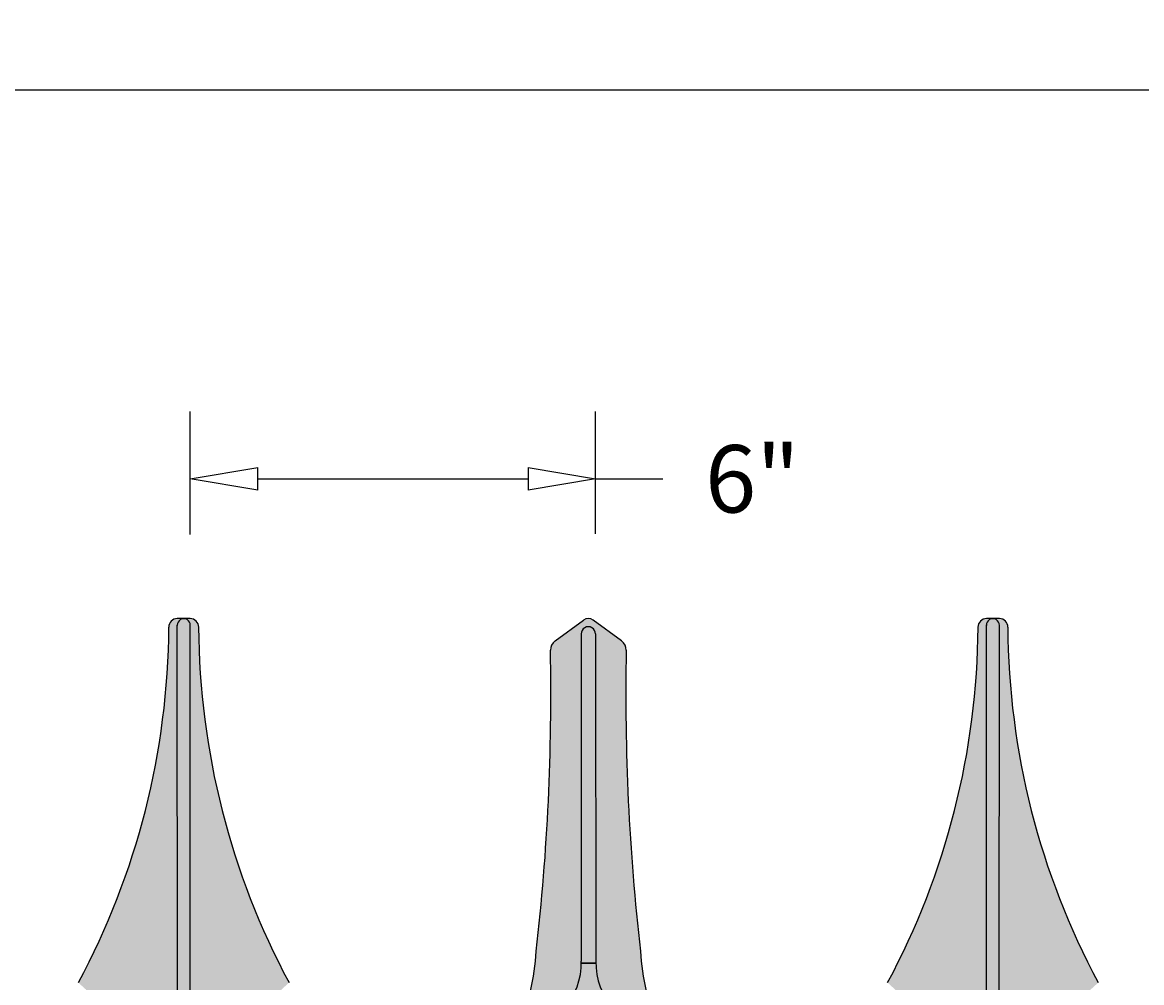
# Model space of a CAD drawing. Units: inches. Extents: x -5 to 125, y -2 to 67.
# Drawn here: x 11 to 28, y 53 to 67 of the extents above; entities that cross this region are included whole.
import ezdxf

# ---------------------------------------------------------------- set-up
doc = ezdxf.new("R2010")
doc.units = ezdxf.units.IN
doc.header["$MEASUREMENT"] = 0
doc.layers.get('Defpoints').update_dxf_attribs({"lineweight": 9})
doc.layers.add('_Main Draw', color=7, linetype='Continuous')
doc.layers.add('Dims-CallOuts', color=7, linetype='Continuous', lineweight=9)
doc.layers.add('Thick Drawing', color=253, linetype='Continuous', lineweight=30)
doc.styles.get("Standard").update_dxf_attribs({"font": 'ARIAL.TTF', "height": 1})
doc.dimstyles.new('Bruce1', dxfattribs={"dimtxt": 0.125, "dimasz": 1, "dimexe": 1, "dimexo": 1.25, "dimgap": 0.75, "dimtad": 0, "dimtih": 1, "dimtoh": 1, "dimdec": 4, "dimzin": 0, "dimdsep": 46, "dimlunit": 4, "dimtxsty": 'Standard', "dimblk": 'CLOSEDBLANK', "dimcen": 0.09, "dimadec": 0, "dimazin": 0, "dimtfac": 1, "dimtdec": 4, "dimtofl": 0, "dimtmove": 0, "dimatfit": 3, "dimldrblk": 'CLOSEDBLANK', "dimfxl": 0, "dimfrac": 1, "dimtolj": 1, "dimtzin": 0, "dimarcsym": 0})

# ---------------------------------------------------------------- blocks, each defined once
blk = doc.blocks.new('A$C57C36C78')
at = {"layer": 'Thick Drawing'}
for color, points in [(252, [(-0.107, 48.023, -1.000521), (0.107, 48.023), (0.112, 43.169, 0.403697), (1.033, 42.155, -0.078108), (0.772, 43.316, -0.033396), (0.563, 47.781, 0.238426), (0.492, 47.92), (0.074, 48.228, 0.32838), (-0.074, 48.228), (-0.492, 47.92, 0.238426), (-0.562, 47.781, -0.033396), (-0.772, 43.316, -0.078142), (-1.033, 42.154, 0.406018), (-0.105, 43.169)]), (256, [(0.107, 48.024, 0.998944), (-0.107, 48.023), (-0.105, 43.169, -0.007542), (-0.104, 43.139), (0.112, 43.139, -0.007542), (0.112, 43.169)])]:
    blk.add_hatch(color=color, dxfattribs=at).paths.add_polyline_path(points)
h = blk.add_hatch(color=256, dxfattribs=at)
h.paths.add_polyline_path([(1.618, 41.766, 0.133496), (1.357, 42.378, -0.714366), (1.421, 42.477, -0.560029), (2.134, 40.239, -0.276877), (2.469, 39.774, -0.278093), (2.215, 39.406, 0.371282), (1.603, 39.477, -0.017489), (1.352, 39.345, -0.204859), (0.661, 39.245, 0.202335), (0.901, 38.463, -0.198912), (0.938, 38.375), (0.938, 38.25), (-0.937, 38.25), (-0.937, 38.375, -0.198912), (-0.901, 38.463, 0.202335), (-0.661, 39.245, -0.204859), (-1.352, 39.345, -0.017489), (-1.603, 39.477, 0.371282), (-2.215, 39.406, -0.278093), (-2.469, 39.774, -0.276877), (-2.134, 40.239, -0.560029), (-1.421, 42.477, -0.714366), (-1.357, 42.378, 0.133496), (-1.618, 41.766, 0.336119), (-1.428, 41.372, -0.60022), (-1.426, 41.262, 0.561493), (-1.458, 40.446, 0.554602), (-0.686, 40.658, 0.334377), (-0.881, 41.142, -0.667081), (-0.864, 41.256, 0.704137), (-0.807, 41.83), (-1.064, 41.95, -0.385079), (-1.033, 42.154, 0.397259), (-0.104, 43.139), (0.112, 43.139, 0.394953), (1.033, 42.155, 0.000034), (1.033, 42.154, -0.385079), (1.064, 41.95), (0.807, 41.83, 0.704137), (0.864, 41.256, -0.667081), (0.881, 41.142, 0.334377), (0.686, 40.658, 0.554602), (1.458, 40.446, 0.561493), (1.426, 41.262, -0.60022), (1.428, 41.372, 0.336119)])
h.paths.add_polyline_path([(1.543, 40.355, 0.499442), (1.569, 41.316, 0.275494), (1.742, 41.783, 0.092922), (1.561, 42.301, -0.553044), (1.933, 40.212, 0.654379), (1.951, 40.158, -0.364821), (2.344, 39.763, -0.186947), (2.23, 39.56, 0.322395), (1.532, 39.58, -0.015325), (1.298, 39.458, -0.426553), (0.228, 39.724, 0.624773), (0.172, 39.721, 0.037442), (0.03, 39.283, -0.786668), (-0.03, 39.283, 0.037442), (-0.172, 39.721, 0.624773), (-0.228, 39.724, -0.426553), (-1.298, 39.458, -0.015325), (-1.532, 39.58, 0.322395), (-2.23, 39.56, -0.186947), (-2.344, 39.763, -0.364821), (-1.951, 40.158, 0.654379), (-1.933, 40.212, -0.553044), (-1.561, 42.301, 0.092922), (-1.742, 41.783, 0.275494), (-1.569, 41.316, 0.499442), (-1.543, 40.355, 0.554602), (-0.566, 40.622, 0.279277), (-0.724, 41.179, 0.60612), (-0.754, 41.943), (-0.873, 41.998, 0.263572), (0, 42.739, 0.263572), (0.873, 41.998), (0.754, 41.943, 0.60612), (0.724, 41.179, 0.279277), (0.566, 40.622, 0.554602)], flags=16)
at = {"layer": '_Main Draw'}
for p, q in [((-0.492, 47.92), (-0.074, 48.228)), ((0.492, 47.92), (0.074, 48.228)), ((-0.107, 48.023), (-0.105, 43.169)), ((0.107, 48.023), (0.112, 43.169))]:
    blk.add_line(p, q, dxfattribs=at)
for centre, radius, start, end in [((0, 48.127), 0.125, 53.6417, 126.3583), ((0, 48.023), 0.107, 0, 180.0597), ((-0.39, 47.781), 0.173, 126.3583, 180), ((0.39, 47.781), 0.173, 0, 53.6417), ((-34.052, 47.115), 33.496, 353.4873, 1.1382), ((34.052, 47.115), 33.496, 178.8618, 186.5127), ((-4.597, 43.565), 3.833, 338.4067, 356.2792), ((-1.09, 43.139), 0.986, 273.3364, 1.7285), ((1.098, 43.139), 0.986, 178.2715, 266.6636), ((4.597, 43.565), 3.833, 183.7208, 201.5933)]:
    blk.add_arc(centre, radius, start, end, dxfattribs=at)
at = {"layer": 'Thick Drawing'}
blk.add_line((-0.104, 43.139), (0.112, 43.139), dxfattribs=at)
blk = doc.blocks.new('A$C5192160A')
at = {"layer": 'Thick Drawing'}
for color, points in [(252, [(-0.097, 48.151, -0.422601), (0, 48.25), (-0.097, 48.25, 0.412625), (-0.222, 48.126, -0.122355), (-1.563, 42.851, -0.224925), (-0.688, 40.875), (-0.094, 40.875)]), (256, [(0.097, 48.156, 0.97262), (-0.097, 48.156), (-0.094, 40.875), (0.094, 40.875)]), (252, [(0.222, 48.126, 0.412625), (0.097, 48.25), (0, 48.25, -0.422601), (0.097, 48.151), (0.094, 40.875), (0.688, 40.875, -0.224925), (1.562, 42.851, -0.122355)])]:
    blk.add_hatch(color=color, dxfattribs=at).paths.add_polyline_path(points)
at = {"layer": '_Main Draw'}
for p, q in [((0.097, 48.25), (-0.097, 48.25)), ((-0.094, 40.875), (-0.097, 48.156)), ((0.094, 40.875), (0.097, 48.156))]:
    blk.add_line(p, q, dxfattribs=at)
for centre, radius, start, end in [((-0.097, 48.125), 0.125, 90, 179.6891), ((0, 48.153), 0.0967, 358.3642, 181.6358), ((0.097, 48.125), 0.125, 0.3109, 90), ((-11.508, 48.187), 11.287, 331.786, 359.6891), ((11.508, 48.187), 11.287, 180.3109, 208.214)]:
    blk.add_arc(centre, radius, start, end, dxfattribs=at)
blk = doc.blocks.new('_ClosedBlank')
at = {"color": 0, "linetype": 'ByBlock', "lineweight": -2}
for p, q in [((-1, 0.167), (0, 0)), ((-1, 0.167), (-1, -0.167)), ((0, 0), (-1, -0.167))]:
    blk.add_line(p, q, dxfattribs=at)
blk = doc.blocks.new('*D13')
at = {"layer": 'Defpoints', "color": 0}
for p in [(118.25, 66.191), (5.25, 63.32), (118.25, 58.345)]:
    blk.add_point(p, dxfattribs=at)
at = {"layer": 'Dims-CallOuts', "color": 0, "lineweight": -2}
for p, q in [((5.25, 64.57), (5.25, 67.191)), ((118.25, 59.595), (118.25, 67.191)), ((6.25, 66.191), (59.671, 66.191)), ((117.25, 66.191), (63.829, 66.191))]:
    blk.add_line(p, q, dxfattribs=at)
at = {"layer": 'Dims-CallOuts', "color": 0, "lineweight": -2, "rotation": 180}
blk.add_blockref('_ClosedBlank', (5.25, 66.191), dxfattribs=at)
at = {"layer": 'Dims-CallOuts', "color": 0, "lineweight": -2}
blk.add_blockref('_ClosedBlank', (118.25, 66.191), dxfattribs=at)
at = {"layer": 'Dims-CallOuts', "color": 0, "insert": (61.75, 66.191), "char_height": 1, "attachment_point": 5}
blk.add_mtext('\\A1;9\'-5"', dxfattribs=at)
blk = doc.blocks.new('*D18')
at = {"layer": 'Defpoints', "color": 0}
for p in [(19.857, 60.42), (13.847, 58.346), (19.857, 58.352)]:
    blk.add_point(p, dxfattribs=at)
at = {"layer": 'Dims-CallOuts', "color": 0, "lineweight": -2}
for p, q in [((13.847, 59.596), (13.847, 61.42)), ((19.857, 59.602), (19.857, 61.42)), ((14.847, 60.42), (18.857, 60.42)), ((19.857, 60.42), (20.857, 60.42))]:
    blk.add_line(p, q, dxfattribs=at)
at = {"layer": 'Dims-CallOuts', "color": 0, "lineweight": -2, "rotation": 180}
blk.add_blockref('_ClosedBlank', (13.847, 60.42), dxfattribs=at)
at = {"layer": 'Dims-CallOuts', "color": 0, "lineweight": -2}
blk.add_blockref('_ClosedBlank', (19.857, 60.42), dxfattribs=at)
at = {"layer": 'Dims-CallOuts', "color": 0, "insert": (22.184, 60.42), "char_height": 1, "attachment_point": 5}
blk.add_mtext('\\A1;6"', dxfattribs=at)

msp = doc.modelspace()

# ---------------------------------------------------------------- block references
at = {"layer": '_Main Draw'}
for name, p in [('A$C5192160A', (13.75, 10.0956)), ('A$C57C36C78', (19.75, 10.0956)), ('A$C5192160A', (25.75, 10.0956))]:
    msp.add_blockref(name, p, dxfattribs=at)

# ---------------------------------------------------------------- dimensions: what is measured, and where the dimension line sits
at = {"layer": 'Dims-CallOuts'}
for base, p1, p2, picture, middle in [((118.25, 66.19094), (5.25, 63.31965), (118.25, 58.34504), '*D13', (61.75, 66.19094)), ((19.8568, 60.42005), (13.84667, 58.3456), (19.8568, 58.35194), '*D18', (22.18422, 60.42005))]:
    dim = msp.add_linear_dim(base=base, p1=p1, p2=p2, dimstyle='Bruce1', dxfattribs=at)
    dim.commit()
    dim.dimension.update_dxf_attribs({"geometry": picture, "text_midpoint": middle})

doc.saveas('drawing.dxf')
